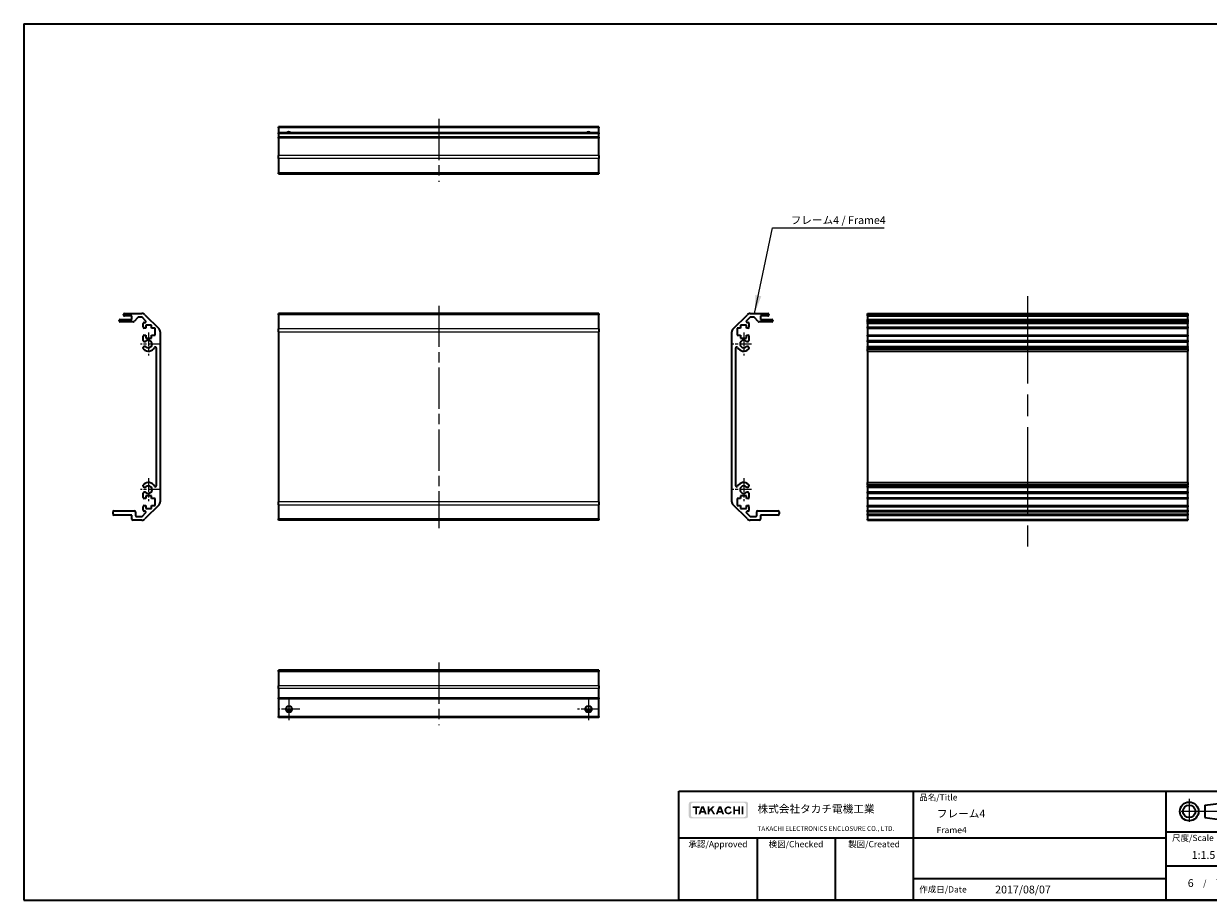
# Model space of a CAD drawing. Units: millimetres. Extents: x 51 to 6174, y 7 to 1012.
# Drawn here: x 4597 to 5167, y 28 to 450 of the extents above; entities that cross this region are included whole.
import ezdxf
from ezdxf.enums import TextEntityAlignment as Align

# ---------------------------------------------------------------- set-up
doc = ezdxf.new("R2010")
doc.units = ezdxf.units.MM
doc.header["$LTSCALE"] = 3.5
doc.linetypes.add('AM_ISO08W050', pattern=[18, 12, -1.5, 3, -1.5])
doc.linetypes.add('CHAIN', pattern=[0.35429999999999995, 0.2362, -0.0295, 0.0591, -0.0295])
for name, color, linetype, lineweight in [('AM_7', 4, 'AM_ISO08W050', 25), ('Border (ISO)', 7, 'Continuous', 35), ('Center Mark (ISO)', 131, 'Continuous', 18), ('Centerline (ISO)', 131, 'Continuous', 18), ('Hatch (ISO)', 1, 'Continuous', 18), ('Symbol (ISO)', 7, 'Continuous', 18), ('Symbol (ISO) @ 1', 7, 'Continuous', 18), ('Title (ISO)', 7, 'Continuous', 35), ('Visible (ISO)', 7, 'Continuous', 35), ('Visible Narrow (ISO)', 7, 'Continuous', 25)]:
    doc.layers.add(name, color=color, linetype=linetype, lineweight=lineweight)
doc.styles.add('Note Text (TK)', font='txt')
doc.styles.add('文字スタイル67', font='arial.ttf')
doc.dimstyles.new('Default - Method 1b (TK)$7', dxfattribs={"dimscale": 3.5, "dimtxt": 2.5, "dimasz": 2.5, "dimexe": 1, "dimexo": 1.499999999999999, "dimgap": 1, "dimtad": 1, "dimtoh": 1, "dimrnd": 1e-08, "dimdsep": 46, "dimtxsty": 'Note Text (TK)', "dimcen": 0.09, "dimdle": 5, "dimclrd": 100, "dimclre": 100, "dimclrt": 7, "dimadec": 1, "dimazin": 1, "dimtfac": 1, "dimtmove": 0, "dimatfit": 3, "dimfxl": 1, "dimtolj": 1, "dimlwd": -1, "dimlwe": -1, "dimarcsym": 0})

# ---------------------------------------------------------------- blocks, each defined once
blk = doc.blocks.new('図面枠 tk図枠')
at = {"layer": 'Border (ISO)'}
for p, q in [((14.49999999999999, 289), (405.4999999999999, 289)), ((14.49999999999999, 289), (14.50000000000001, 8.000000000000007)), ((405.4999999999999, 289), (405.4999999999999, 8.000000000000007)), ((14.50000000000001, 8.000000000000007), (405.4999999999999, 8.000000000000007))]:
    blk.add_line(p, q, dxfattribs=at)
blk = doc.blocks.new('表題欄 tk表題欄')
at = {"layer": 'Hatch (ISO)'}
h = blk.add_hatch(color=256, dxfattribs=at)
edge = h.paths.add_edge_path(flags=0)
edge.add_arc((95.57537688673352, 236.2990653650367), 0.5958259999999996, 269.9999999999897, 360)
edge.add_line((96.17120288673351, 236.2990653650368), (96.17120288673348, 239.7107813650365))
edge.add_arc((95.5753768867335, 239.7107813650366), 0.5958259999999996, 0, 90.0000000000068)
edge.add_line((95.57537688673342, 240.3066073650366), (79.13710888673356, 240.3066073650366))
edge.add_arc((79.13710888673353, 239.7107813650366), 0.5958259999999996, 89.99999999999744, 180)
edge.add_line((78.54128288673353, 239.7107813650365), (78.54128288673331, 236.2990653650368))
edge.add_arc((79.13710888673332, 236.2990653650365), 0.5958259999999996, 180, 270.0000000000231)
edge.add_line((79.13710888673356, 235.7032393650365), (95.57537688673342, 235.7032393650367))
edge = h.paths.add_edge_path()
edge.add_line((77.83935088673357, 239.9556413650366), (77.83935088673357, 236.0542053650368))
edge.add_arc((78.54128288673346, 236.0542053650367), 0.7019319999998935, 180, 270.0000000000087)
edge.add_line((78.54128288673357, 235.3522733650368), (96.17120288673352, 235.3522733650368))
edge.add_arc((96.17120288673351, 236.0542053650367), 0.7019319999998921, 270, 360)
edge.add_line((96.8731348867334, 236.0542053650368), (96.87313488673352, 239.9556413650366))
edge.add_arc((96.1712028867336, 239.9556413650367), 0.7019319999998921, 0, 90.00000000000873)
edge.add_line((96.17120288673348, 240.6575733650367), (78.54128288673357, 240.6575733650366))
edge.add_arc((78.54128288673357, 239.9556413650366), 0.7019319999999984, 90, 180)
h = blk.add_hatch(color=256, dxfattribs=at)
edge = h.paths.add_edge_path()
edge.add_arc((90.52309888673334, 237.9028983650369), 1.273272000000011, 38.55054079078439, 336.5820184016556)
edge.add_line((91.69149139614446, 237.3968543650369), (91.17255542714857, 237.6216113977801))
edge.add_ellipse((90.52309888673352, 237.9028983650369), major_axis=(0, -0.7998759999999119), ratio=0.8673469387756529, start_angle=128.5505407907963, end_angle=426.582018401653, ccw=False)
edge.add_line((91.09381514418376, 238.3576891122095), (91.51887237036831, 238.6964075050431))
for points in [[(79.07181288673355, 239.1476033650369), (79.07181288673355, 238.6578833650367), (79.92066088673353, 238.6578833650367), (79.92066088673353, 236.6581933650368), (80.50832488673353, 236.6581933650368), (80.50832488673353, 238.6578833650367), (81.35717288673355, 238.6578833650367), (81.35717288673355, 239.1476033650369)], [(85.68407849525303, 236.6581933650368), (84.9434673993943, 237.8918698287545), (84.41792288673358, 237.3246628822781), (84.41792288673358, 236.6581933650368), (83.89555488673355, 236.6581933650368), (83.89555488673355, 239.1476033650369), (84.41792288673358, 239.1476033650369), (84.41792288673358, 238.0993979968839), (85.38913556809511, 239.1476033650369), (86.10696490847272, 239.1476033650369), (85.31925422435492, 238.2974470774499), (86.30334488673353, 236.6581933650368)], [(92.09142939614459, 239.1476033650369), (92.09142939614459, 236.6581933650368), (92.60971639614465, 236.6581933650368), (92.60971639614465, 237.6580383650368), (93.76872039614462, 237.6580383650368), (93.76872039614462, 236.6581933650368), (94.28700739614459, 236.6581933650368), (94.28700739614459, 239.1476033650369), (93.76872039614462, 239.1476033650369), (93.76872039614462, 238.1477583650367), (92.60971639614465, 238.1477583650367), (92.60971639614465, 239.1476033650369)], [(94.84202339614467, 239.1476033650369), (94.84202339614467, 236.6581933650368), (95.36439139614473, 236.6581933650368), (95.36439139614473, 239.1476033650369)]]:
    blk.add_hatch(color=256, dxfattribs=at).paths.add_polyline_path(points)
h = blk.add_hatch(color=256, dxfattribs=at)
h.paths.add_polyline_path([(82.59020695886475, 237.7110913650368), (81.95242681460243, 237.7110913650368), (82.27131688673356, 238.5794973650367)], flags=0)
h.paths.add_polyline_path([(82.77903014574996, 237.1968853650368), (81.76360362771717, 237.1968853650368), (81.56578886050404, 236.6581933650368), (80.94907288673355, 236.6581933650368), (81.86321688673357, 239.1476033650369), (82.67941688673353, 239.1476033650369), (83.59356088673351, 236.6581933650368), (82.97684491296302, 236.6581933650368)])
h = blk.add_hatch(color=256, dxfattribs=at)
h.paths.add_polyline_path([(87.52707281460246, 237.7110913650368), (88.16485295886469, 237.7110913650368), (87.84596288673359, 238.5794973650367)], flags=0)
h.paths.add_polyline_path([(87.14043486050403, 236.6581933650368), (87.3382496277172, 237.1968853650368), (88.35367614574989, 237.1968853650368), (88.551490912963, 236.6581933650368), (89.16820688673343, 236.6581933650368), (88.25406288673352, 239.1476033650369), (87.43786288673356, 239.1476033650369), (86.52371888673358, 236.6581933650368)])
at = {"layer": 'Title (ISO)'}
for p, q in [((74.70882392282105, 244.052739026017), (255.7088239228211, 244.052739026017)), ((74.70882392282105, 209.052739026017), (74.70882392282105, 244.052739026017)), ((149.7088239228211, 244.052739026017), (149.7088239228211, 209.052739026017)), ((230.7088239228211, 244.052739026017), (230.7088239228211, 209.052739026017)), ((255.7088239228211, 244.052739026017), (255.7088239228211, 209.052739026017)), ((243.2088239228211, 239.552739026017), (251.2088239228211, 240.5527390260171)), ((243.2088239228211, 239.552739026017), (243.2088239228211, 235.552739026017)), ((251.2088239228211, 234.552739026017), (251.2088239228211, 240.5527390260171)), ((243.2088239228211, 235.552739026017), (251.2088239228211, 234.552739026017)), ((74.70882392282105, 229.052739026017), (230.7088239228211, 229.052739026017)), ((99.70882392282108, 229.052739026017), (99.70882392282108, 209.052739026017)), ((124.708823922821, 229.052739026017), (124.708823922821, 209.052739026017)), ((230.7088239228211, 231.052739026017), (255.7088239228211, 231.052739026017)), ((230.7088239228211, 220.052739026017), (255.7088239228211, 220.052739026017)), ((149.7088239228211, 216.052739026017), (230.7088239228211, 216.052739026017)), ((255.7088239228211, 209.052739026017), (74.70882392282105, 209.052739026017))]:
    blk.add_line(p, q, dxfattribs=at)
at = {"layer": 'Title (ISO)', "color": 4, "linetype": 'CHAIN', "lineweight": 18, "ltscale": 8.889559745788574}
blk.add_line((238.2088239228211, 241.552739026017), (238.2088239228211, 233.552739026017), dxfattribs=at)
at = {"layer": 'Title (ISO)', "color": 4, "linetype": 'CHAIN', "lineweight": 18, "ltscale": 20.00163269042969}
blk.add_line((252.2088239228211, 237.552739026017), (234.2088239228211, 237.552739026017), dxfattribs=at)
at = {"layer": 'Title (ISO)'}
for radius in [3, 2]:
    blk.add_circle((238.2088239228211, 237.552739026017), radius, dxfattribs=at)
at = {"layer": 'Title (ISO)', "color": 1, "char_height": 2.000000029802322, "line_spacing_factor": 1.5, "style": 'Note Text (TK)'}
for s, insert, attachment_point in [('\\fＭＳ Ｐゴシック|b0|i0;\\H2.0000;品名/Title', (151.708823922821, 242.052739026017), 4), ('\\fＭＳ Ｐゴシック|b0|i0;\\H2.0000;承認/Approved', (87.20882392282108, 227.052739026017), 5), ('\\fＭＳ Ｐゴシック|b0|i0;\\H2.0000;検図/Checked', (112.208823922821, 227.052739026017), 5), ('\\fＭＳ Ｐゴシック|b0|i0;\\H2.0000;製図/Created', (137.2088239228211, 227.052739026017), 5), ('\\fＭＳ Ｐゴシック|b0|i0;\\H2.0000;尺度/Scale', (232.7088239228211, 229.052739026017), 4), ('\\fＭＳ Ｐゴシック|b0|i0;\\H2.0000;作成日/Date', (151.708823922821, 212.552739026017), 4)]:
    blk.add_mtext(s, dxfattribs=dict(at, insert=insert, attachment_point=attachment_point))
at = {"layer": 'Title (ISO)', "color": 7, "line_spacing_factor": 1.5, "style": 'Note Text (TK)'}
for s, insert, char_height, attachment_point in [('株式会社タカチ電機工業', (99.87313488673345, 238.052739026017), 2.5, 4), ('\\fArial|b0|i0;\\H1.4986;TAKACHI ELECTRONICS ENCLOSURE CO., LTD.', (99.87313488673342, 232.052739026017), 1.49859994649887, 4), ('\\fＭＳ Ｐゴシック|b0|i0;\\H2.0000;/', (243.2088239228211, 214.552739026017), 2.000000029802322, 5)]:
    blk.add_mtext(s, dxfattribs=dict(at, insert=insert, char_height=char_height, attachment_point=attachment_point))
at = {"layer": 'Title (ISO)', "color": 7}
for tag, p, height, style in [('<品名>_001', (157.2826875528348, 235.5328526211061), 2.5, 'Note Text (TK)'), ('<Title>_001', (157.7088239228211, 230.5513747487906), 2.000000029802322, '文字スタイル67'), ('<尺度>_001', (239.5440510892929, 222.302739026017), 2.5, 'Note Text (TK)'), ('作成日_001', (175.6605281979804, 211.2601253517655), 2.5, 'Note Text (TK)'), ('<ページ_No.>_001', (238.0980284456275, 213.302739026017), 2.5, 'Note Text (TK)'), ('<総ページ数>_001', (246.7855284409709, 213.302739026017), 2.5, 'Note Text (TK)')]:
    blk.add_attdef(tag, p, '', height=height, dxfattribs=dict(at, style=style))
at = {"layer": 'Title (ISO)', "color": 7, "style": 'Note Text (TK)'}
blk.add_attdef('<承認>', text='', height=2.5, dxfattribs=at).set_placement((87.20882392282108, 217.052739026017), align=Align.MIDDLE_CENTER)

msp = doc.modelspace()

# ---------------------------------------------------------------- linework, layer by layer
at = {"layer": 'AM_7'}
msp.add_line((5079.83817619262, 318.5147472420176), (5079.83817619262, 198.1529650295397), dxfattribs=at)
at = {"layer": 'Center Mark (ISO)', "linetype": 'CHAIN', "ltscale": 8.222834587097166}
for p, q in [((4657.188398447913, 301.0116822988875), (4657.188398447913, 289.9116822988874)), ((4943.390892056987, 301.0116822988875), (4943.390892056987, 289.9116822988874)), ((4657.188398447913, 231.0116822988874), (4657.188398447913, 219.9116822988874)), ((4943.390892056987, 231.0116822988874), (4943.390892056987, 219.9116822988874))]:
    msp.add_line(p, q, dxfattribs=at)
at = {"layer": 'Center Mark (ISO)', "linetype": 'CHAIN', "ltscale": 6.889386177062988}
for p, q in [((4662.738398447912, 295.4616822988874), (4653.438398447913, 295.4616822988874)), ((4947.140892056986, 295.4616822988874), (4937.840892056986, 295.4616822988874)), ((4662.738398447912, 225.4616822988874), (4653.438398447913, 225.4616822988874)), ((4947.140892056986, 225.4616822988874), (4937.840892056986, 225.4616822988874))]:
    msp.add_line(p, q, dxfattribs=at)
at = {"layer": 'Center Mark (ISO)', "linetype": 'CHAIN', "ltscale": 7.778351783752441}
for p, q in [((4730.013416630463, 119.895723821787), (4719.513416630463, 119.895723821787)), ((4724.763416630463, 125.145723821787), (4724.763416630463, 114.645723821787)), ((4874.013416630464, 119.895723821787), (4863.513416630463, 119.895723821787)), ((4868.763416630463, 125.145723821787), (4868.763416630463, 114.645723821787))]:
    msp.add_line(p, q, dxfattribs=at)
at = {"layer": 'Centerline (ISO)', "linetype": 'CHAIN', "ltscale": 23.99096870422363}
for p, q in [((4796.763416630541, 403.721348534355), (4796.763416630541, 373.5213485343808)), ((4796.763416630502, 313.9116822988875), (4796.763416630502, 207.0116822988874)), ((4796.763416630463, 142.3457238217888), (4796.763416630463, 112.1457238217871))]:
    msp.add_line(p, q, dxfattribs=at)
at = {"layer": 'Visible (ISO)'}
for p, q in [((4719.763416630541, 399.4713485343552), (4719.763416630541, 399.971348534355)), ((4873.763416630541, 399.9713485343551), (4719.763416630541, 399.9713485343551)), ((4719.763416630541, 399.4713485343552), (4719.763416630541, 396.9713485343552)), ((4873.763416630541, 399.971348534355), (4873.763416630541, 399.4713485343552)), ((4873.763416630541, 396.9713485343552), (4873.763416630541, 399.4713485343552)), ((4719.763416630541, 396.4713485343826), (4719.763416630541, 396.9713485343824)), ((4873.763416630541, 396.9713485343824), (4719.763416630541, 396.9713485343824)), ((4719.763416630541, 396.4713485343826), (4719.763416630541, 394.9713485343826)), ((4719.763416630541, 394.4713485343834), (4719.763416630541, 394.9713485343832)), ((4873.763416630541, 394.9713485343833), (4719.763416630541, 394.9713485343833)), ((4719.763416630541, 394.4713485343834), (4719.763416630541, 386.0997756591296)), ((4873.763416630541, 396.9713485343824), (4873.763416630541, 396.4713485343826)), ((4873.763416630541, 394.9713485343826), (4873.763416630541, 396.4713485343826)), ((4873.763416630541, 394.9713485343832), (4873.763416630541, 394.4713485343834)), ((4873.763416630541, 386.0997756591296), (4873.763416630541, 394.4713485343834)), ((4719.763416630541, 384.6855620967563), (4719.763416630541, 386.0997756591296)), ((4719.763416630541, 384.6855620967563), (4719.763416630541, 377.8571349720081)), ((4873.763416630541, 386.0997756591296), (4873.763416630541, 384.6855620967563)), ((4873.763416630541, 377.8571349720081), (4873.763416630541, 384.6855620967563)), ((4719.763416630541, 377.2713485343808), (4719.763416630541, 377.8571349720081)), ((4719.763416630541, 377.2713485343808), (4873.763416630541, 377.2713485343808)), ((4873.763416630541, 377.8571349720081), (4873.763416630541, 377.2713485343808)), ((4645.188398447912, 309.4616822988874), (4645.188398447912, 309.6616822988874)), ((4645.688398447912, 310.1616822988874), (4654.059971323166, 310.1616822988874)), ((4649.188398447913, 308.9616822988875), (4645.688398447912, 308.9616822988875)), ((4649.188398447913, 307.3116822988874), (4649.188398447913, 308.9616822988875)), ((4652.039226820726, 308.1938642183023), (4650.337570075099, 306.2795003794724)), ((4653.935707254454, 308.3616822988874), (4652.412931480067, 308.3616822988874)), ((4655.839260645048, 306.6652356894807), (4654.289260645048, 308.2152356894807)), ((4655.474184885539, 309.5758958612605), (4662.302612010285, 302.7474687365144)), ((4719.763416630503, 309.5758958612605), (4719.763416630503, 310.1616822988875)), ((4873.763416630503, 310.1616822988874), (4719.763416630503, 310.1616822988874)), ((4719.763416630503, 309.5758958612605), (4719.763416630503, 302.7474687365144)), ((4873.763416630503, 310.1616822988875), (4873.763416630503, 309.5758958612605)), ((4873.763416630503, 302.7474687365144), (4873.763416630503, 309.5758958612605)), ((4938.276678494613, 302.7474687365144), (4945.105105619359, 309.5758958612605)), ((4946.290029859852, 308.2152356894807), (4944.740029859851, 306.6652356894807)), ((4946.519319181732, 310.1616822988874), (4954.890892056987, 310.1616822988874)), ((4948.166359024831, 308.3616822988874), (4946.643583250445, 308.3616822988874)), ((4950.2417204298, 306.2795003794724), (4948.540063684173, 308.1938642183023)), ((4951.390892056987, 308.9616822988875), (4951.390892056987, 307.3116822988874)), ((4954.890892056987, 308.9616822988875), (4951.390892056987, 308.9616822988875)), ((4955.390892056986, 309.6616822988874), (4955.390892056986, 309.4616822988874)), ((5002.83817619262, 310.1616822988873), (5156.83817619262, 310.1616822988873)), ((5002.83817619262, 309.6616822988874), (5002.83817619262, 310.1616822988873)), ((5002.83817619262, 309.6616822988874), (5002.83817619262, 309.4616822988874)), ((5002.83817619262, 308.9616822988874), (5002.83817619262, 309.4616822988874)), ((5002.83817619262, 308.9616822988874), (5002.83817619262, 307.3116822988873)), ((5002.83817619262, 308.9616822988874), (5156.83817619262, 308.9616822988874)), ((5156.83817619262, 310.1616822988873), (5156.83817619262, 309.6616822988874)), ((5156.83817619262, 309.4616822988874), (5156.83817619262, 309.6616822988874)), ((5156.83817619262, 309.4616822988874), (5156.83817619262, 308.9616822988874)), ((5156.83817619262, 307.3116822988873), (5156.83817619262, 308.9616822988874)), ((4643.188398447913, 306.6116822988874), (4643.188398447913, 306.8116822988874)), ((4643.688398447912, 307.3116822988874), (4649.188398447913, 307.3116822988874)), ((4649.963865415758, 306.1116822988874), (4643.688398447912, 306.1116822988874)), ((4654.688398447913, 303.6616822988874), (4654.688398447913, 305.3116822988874)), ((4655.188398447912, 305.8116822988874), (4655.485707254455, 305.8116822988874)), ((4655.938398447912, 303.1616822988874), (4655.188398447912, 303.1616822988874)), ((4655.938398447912, 304.5616822988874), (4655.938398447912, 303.1616822988874)), ((4658.738398447913, 304.5616822988874), (4655.938398447912, 304.5616822988874)), ((4658.738398447913, 303.1616822988874), (4658.738398447913, 304.5616822988874)), ((4660.438398447912, 303.1616822988874), (4658.738398447913, 303.1616822988874)), ((4660.438398447912, 299.7616822988874), (4660.438398447912, 303.1616822988874)), ((4719.763416630503, 301.3332551741413), (4719.763416630503, 302.7474687365144)), ((4873.763416630503, 302.7474687365144), (4873.763416630503, 301.3332551741413)), ((4940.140892056986, 303.1616822988874), (4940.140892056986, 299.7616822988874)), ((4941.840892056987, 303.1616822988874), (4940.140892056986, 303.1616822988874)), ((4941.840892056987, 304.5616822988874), (4941.840892056987, 303.1616822988874)), ((4944.640892056987, 304.5616822988874), (4941.840892056987, 304.5616822988874)), ((4944.640892056987, 303.1616822988874), (4944.640892056987, 304.5616822988874)), ((4945.390892056987, 303.1616822988874), (4944.640892056987, 303.1616822988874)), ((4945.093583250445, 305.8116822988874), (4945.390892056987, 305.8116822988874)), ((4945.890892056986, 305.3116822988874), (4945.890892056986, 303.6616822988874)), ((4956.890892056986, 306.1116822988874), (4950.615425089141, 306.1116822988874)), ((4951.390892056987, 307.3116822988874), (4956.890892056986, 307.3116822988874)), ((4957.390892056986, 306.8116822988874), (4957.390892056986, 306.6116822988874)), ((5002.83817619262, 307.3116822988874), (5156.83817619262, 307.3116822988874)), ((5002.83817619262, 306.8116822988874), (5002.83817619262, 307.3116822988874)), ((5002.83817619262, 306.8116822988874), (5002.83817619262, 306.6116822988874)), ((5002.83817619262, 306.1116822988874), (5002.83817619262, 306.6116822988874)), ((5002.83817619262, 306.1116822988874), (5002.83817619262, 305.8116822988874)), ((5002.83817619262, 306.1116822988874), (5156.83817619262, 306.1116822988874)), ((5002.83817619262, 305.8116822988874), (5156.83817619262, 305.8116822988874)), ((5002.83817619262, 305.3116822988874), (5002.83817619262, 305.8116822988874)), ((5002.83817619262, 305.3116822988874), (5002.83817619262, 303.6616822988873)), ((5002.83817619262, 303.1616822988874), (5002.83817619262, 303.6616822988873)), ((5002.83817619262, 303.1616822988874), (5002.83817619262, 299.7616822988873)), ((5002.83817619262, 303.1616822988874), (5156.83817619262, 303.1616822988874)), ((5156.83817619262, 307.3116822988874), (5156.83817619262, 306.8116822988874)), ((5156.83817619262, 306.6116822988874), (5156.83817619262, 306.8116822988874)), ((5156.83817619262, 306.6116822988874), (5156.83817619262, 306.1116822988874)), ((5156.83817619262, 305.8116822988874), (5156.83817619262, 306.1116822988874)), ((5156.83817619262, 305.8116822988873), (5156.83817619262, 305.3116822988874)), ((5156.83817619262, 303.6616822988873), (5156.83817619262, 305.3116822988874)), ((5156.83817619262, 303.6616822988873), (5156.83817619262, 303.1616822988874)), ((5156.83817619262, 299.7616822988873), (5156.83817619262, 303.1616822988874)), ((4654.688398447913, 297.134363374517), (4654.688398447913, 299.2616822988874)), ((4655.188398447912, 299.7616822988874), (4655.938398447912, 299.7616822988874)), ((4655.938398447912, 299.7616822988874), (4655.938398447912, 298.3616822988874)), ((4655.938398447912, 298.3616822988874), (4658.738398447913, 298.3616822988874)), ((4658.738398447913, 299.7616822988874), (4660.438398447912, 299.7616822988874)), ((4658.738398447913, 298.3616822988874), (4658.738398447913, 299.7616822988874)), ((4662.888398447912, 301.3332551741413), (4662.888398447912, 219.5901094236336)), ((4719.763416630503, 301.3332551741413), (4719.763416630503, 219.5901094236336)), ((4873.763416630503, 219.5901094236336), (4873.763416630503, 301.3332551741413)), ((4937.690892056987, 219.5901094236336), (4937.690892056987, 301.3332551741413)), ((4940.140892056986, 299.7616822988874), (4941.840892056987, 299.7616822988874)), ((4941.840892056987, 299.7616822988874), (4941.840892056987, 298.3616822988874)), ((4941.840892056987, 298.3616822988874), (4944.640892056987, 298.3616822988874)), ((4944.640892056987, 299.7616822988874), (4945.390892056987, 299.7616822988874)), ((4944.640892056987, 298.3616822988874), (4944.640892056987, 299.7616822988874)), ((4945.890892056986, 299.2616822988874), (4945.890892056986, 297.134363374517)), ((5002.83817619262, 299.7616822988873), (5156.83817619262, 299.7616822988873)), ((5002.83817619262, 299.2616822988874), (5002.83817619262, 299.7616822988874)), ((5002.83817619262, 299.2616822988874), (5002.83817619262, 297.134363374517)), ((5002.83817619262, 297.134363374517), (5156.83817619262, 297.134363374517)), ((5002.83817619262, 296.5914343096002), (5002.83817619262, 297.134363374517)), ((5002.83817619262, 296.5914343096002), (5002.83817619262, 294.3319302881745)), ((5002.83817619262, 296.5914343096002), (5156.83817619262, 296.5914343096002)), ((5156.83817619262, 299.7616822988874), (5156.83817619262, 299.2616822988874)), ((5156.83817619262, 297.134363374517), (5156.83817619262, 299.2616822988874)), ((5156.83817619262, 297.134363374517), (5156.83817619262, 296.5914343096002)), ((5156.83817619262, 294.3319302881745), (5156.83817619262, 296.5914343096002)), ((4654.688288195194, 293.2748219404239), (4654.688398447913, 293.7890012232578)), ((4661.088398447912, 227.3714218146777), (4661.088398447912, 293.5519427830972)), ((4939.490892056987, 293.5519427830972), (4939.490892056986, 227.3714218146777)), ((4945.890892056986, 293.7890012232578), (4945.891002309705, 293.2748219404239)), ((5002.83817619262, 293.7890012232577), (5002.83817619262, 294.3319302881745)), ((5002.83817619262, 294.3319302881745), (5156.83817619262, 294.3319302881745)), ((5002.83817619262, 293.7890012232577), (5156.83817619262, 293.7890012232577)), ((5002.83817619262, 293.7890012232577), (5002.83817619262, 293.2748219404238)), ((5002.83817619262, 293.2748219404238), (5156.83817619262, 293.2748219404238)), ((5002.83817619262, 292.9380740247784), (5002.83817619262, 293.2748219404238)), ((5002.83817619262, 292.0615658713576), (5002.83817619262, 292.9380740247784)), ((5002.83817619262, 292.0615658713576), (5002.83817619262, 228.8617987264171)), ((5002.83817619262, 292.0615658713576), (5156.83817619262, 292.0615658713576)), ((5156.83817619262, 294.3319302881745), (5156.83817619262, 293.7890012232577)), ((5156.83817619262, 293.2748219404238), (5156.83817619262, 293.7890012232577)), ((5156.83817619262, 293.2748219404238), (5156.83817619262, 292.9380740247784)), ((5156.83817619262, 292.9380740247784), (5156.83817619262, 292.0615658713576)), ((5156.83817619262, 228.8617987264171), (5156.83817619262, 292.0615658713576)), ((5002.83817619262, 227.9852905729963), (5002.83817619262, 228.8617987264171)), ((5002.83817619262, 228.8617987264171), (5156.83817619262, 228.8617987264171)), ((5002.83817619262, 227.6485426573509), (5002.83817619262, 227.9852905729964)), ((5156.83817619262, 228.8617987264171), (5156.83817619262, 227.9852905729963)), ((5156.83817619262, 227.9852905729964), (5156.83817619262, 227.6485426573509)), ((4654.688398447913, 227.134363374517), (4654.688288195194, 227.6485426573509)), ((4654.688398447913, 221.6616822988874), (4654.688398447913, 223.7890012232576)), ((4655.938398447912, 222.5616822988874), (4655.938398447912, 221.1616822988874)), ((4658.738398447913, 222.5616822988874), (4655.938398447912, 222.5616822988874)), ((4658.738398447913, 221.1616822988874), (4658.738398447913, 222.5616822988874)), ((4941.840892056987, 222.5616822988874), (4941.840892056987, 221.1616822988874)), ((4944.640892056987, 222.5616822988874), (4941.840892056987, 222.5616822988874)), ((4944.640892056987, 221.1616822988874), (4944.640892056987, 222.5616822988874)), ((4945.891002309705, 227.6485426573509), (4945.890892056986, 227.134363374517)), ((4945.890892056986, 223.7890012232576), (4945.890892056986, 221.6616822988874)), ((5002.83817619262, 227.6485426573509), (5156.83817619262, 227.6485426573509)), ((5002.83817619262, 227.6485426573509), (5002.83817619262, 227.134363374517)), ((5002.83817619262, 227.134363374517), (5156.83817619262, 227.134363374517)), ((5002.83817619262, 226.5914343096002), (5002.83817619262, 227.134363374517)), ((5002.83817619262, 226.5914343096002), (5002.83817619262, 224.3319302881745)), ((5002.83817619262, 226.5914343096002), (5156.83817619262, 226.5914343096002)), ((5002.83817619262, 223.7890012232576), (5002.83817619262, 224.3319302881745)), ((5002.83817619262, 224.3319302881745), (5156.83817619262, 224.3319302881745)), ((5002.83817619262, 223.7890012232576), (5156.83817619262, 223.7890012232576)), ((5002.83817619262, 223.7890012232576), (5002.83817619262, 221.6616822988874)), ((5156.83817619262, 227.134363374517), (5156.83817619262, 227.6485426573509)), ((5156.83817619262, 227.134363374517), (5156.83817619262, 226.5914343096002)), ((5156.83817619262, 224.3319302881745), (5156.83817619262, 226.5914343096002)), ((5156.83817619262, 224.3319302881745), (5156.83817619262, 223.7890012232576)), ((5156.83817619262, 221.6616822988874), (5156.83817619262, 223.7890012232576)), ((4654.688398447913, 215.6116822988874), (4654.688398447913, 217.2616822988874)), ((4655.938398447912, 221.1616822988874), (4655.188398447912, 221.1616822988874)), ((4655.188398447912, 217.7616822988874), (4655.938398447912, 217.7616822988874)), ((4662.302612010285, 218.1758958612605), (4655.474184885539, 211.3474687365143)), ((4655.938398447912, 217.7616822988874), (4655.938398447912, 216.3616822988874)), ((4660.438398447912, 221.1616822988874), (4658.738398447913, 221.1616822988874)), ((4658.738398447913, 217.7616822988874), (4660.438398447912, 217.7616822988874)), ((4658.738398447913, 216.3616822988874), (4658.738398447913, 217.7616822988874)), ((4660.438398447912, 217.7616822988874), (4660.438398447912, 221.1616822988874)), ((4719.763416630503, 218.1758958612605), (4719.763416630503, 219.5901094236336)), ((4719.763416630503, 218.1758958612605), (4719.763416630503, 211.3474687365143)), ((4873.763416630503, 219.5901094236336), (4873.763416630503, 218.1758958612605)), ((4873.763416630503, 211.3474687365143), (4873.763416630503, 218.1758958612605)), ((4945.105105619359, 211.3474687365143), (4938.276678494613, 218.1758958612605)), ((4940.140892056986, 221.1616822988874), (4940.140892056986, 217.7616822988874)), ((4941.840892056987, 221.1616822988874), (4940.140892056986, 221.1616822988874)), ((4940.140892056986, 217.7616822988874), (4941.840892056987, 217.7616822988874)), ((4941.840892056987, 217.7616822988874), (4941.840892056987, 216.3616822988874)), ((4945.390892056987, 221.1616822988874), (4944.640892056987, 221.1616822988874)), ((4944.640892056987, 217.7616822988874), (4945.390892056987, 217.7616822988874)), ((4944.640892056987, 216.3616822988874), (4944.640892056987, 217.7616822988874)), ((4945.890892056986, 217.2616822988874), (4945.890892056986, 215.6116822988874)), ((5002.83817619262, 221.1616822988873), (5002.83817619262, 221.6616822988874)), ((5002.83817619262, 221.1616822988874), (5002.83817619262, 217.7616822988873)), ((5002.83817619262, 221.1616822988873), (5156.83817619262, 221.1616822988873)), ((5002.83817619262, 217.7616822988873), (5156.83817619262, 217.7616822988873)), ((5002.83817619262, 217.2616822988874), (5002.83817619262, 217.7616822988873)), ((5002.83817619262, 217.2616822988874), (5002.83817619262, 215.6116822988873)), ((5156.83817619262, 221.6616822988874), (5156.83817619262, 221.1616822988873)), ((5156.83817619262, 217.7616822988873), (5156.83817619262, 221.1616822988874)), ((5156.83817619262, 217.7616822988873), (5156.83817619262, 217.2616822988874)), ((5156.83817619262, 215.6116822988873), (5156.83817619262, 217.2616822988874)), ((4640.188398447913, 213.7616822988874), (4640.188398447913, 214.7616822988874)), ((4640.688398447912, 215.2616822988874), (4650.488398447913, 215.2616822988874)), ((4649.188398447913, 213.2616822988874), (4640.688398447912, 213.2616822988874)), ((4649.188398447913, 211.2616822988874), (4649.188398447913, 213.2616822988874)), ((4654.059971323166, 210.7616822988874), (4649.688398447913, 210.7616822988874)), ((4650.988398447913, 214.7616822988874), (4650.988398447913, 213.0616822988874)), ((4651.488398447912, 212.5616822988874), (4653.935707254454, 212.5616822988874)), ((4654.289260645048, 212.7081289082941), (4655.839260645048, 214.2581289082941)), ((4655.485707254455, 215.1116822988874), (4655.188398447912, 215.1116822988874)), ((4655.938398447912, 216.3616822988874), (4658.738398447913, 216.3616822988874)), ((4719.763416630503, 210.7616822988874), (4719.763416630503, 211.3474687365143)), ((4873.763416630503, 210.7616822988874), (4719.763416630503, 210.7616822988874)), ((4873.763416630503, 211.3474687365143), (4873.763416630503, 210.7616822988874)), ((4941.840892056987, 216.3616822988874), (4944.640892056987, 216.3616822988874)), ((4944.740029859851, 214.2581289082941), (4946.290029859852, 212.7081289082941)), ((4945.390892056987, 215.1116822988874), (4945.093583250445, 215.1116822988874)), ((4950.890892056986, 210.7616822988874), (4946.519319181732, 210.7616822988874)), ((4946.643583250445, 212.5616822988874), (4949.090892056986, 212.5616822988874)), ((4949.590892056987, 213.0616822988874), (4949.590892056987, 214.7616822988874)), ((4950.090892056986, 215.2616822988874), (4959.890892056987, 215.2616822988874)), ((4951.390892056987, 213.2616822988874), (4951.390892056987, 211.2616822988874)), ((4959.890892056987, 213.2616822988874), (4951.390892056987, 213.2616822988874)), ((4960.390892056986, 214.7616822988874), (4960.390892056986, 213.7616822988874)), ((5002.83817619262, 215.2616822988874), (5002.83817619262, 215.6116822988873)), ((5002.83817619262, 215.2616822988874), (5156.83817619262, 215.2616822988874)), ((5002.83817619262, 214.7616822988874), (5002.83817619262, 215.2616822988874)), ((5002.83817619262, 214.7616822988874), (5002.83817619262, 213.7616822988873)), ((5002.83817619262, 213.2616822988874), (5002.83817619262, 213.7616822988873)), ((5002.83817619262, 213.2616822988874), (5002.83817619262, 211.2616822988873)), ((5002.83817619262, 213.2616822988874), (5156.83817619262, 213.2616822988874)), ((5002.83817619262, 210.7616822988874), (5002.83817619262, 211.2616822988873)), ((5002.83817619262, 210.7616822988873), (5156.83817619262, 210.7616822988873)), ((5156.83817619262, 215.6116822988873), (5156.83817619262, 215.2616822988874)), ((5156.83817619262, 215.2616822988874), (5156.83817619262, 214.7616822988874)), ((5156.83817619262, 213.7616822988873), (5156.83817619262, 214.7616822988874)), ((5156.83817619262, 213.7616822988873), (5156.83817619262, 213.2616822988874)), ((5156.83817619262, 211.2616822988873), (5156.83817619262, 213.2616822988874)), ((5156.83817619262, 211.2616822988873), (5156.83817619262, 210.7616822988874)), ((4719.763416630462, 138.0099373841615), (4719.763416630462, 138.5957238217889)), ((4873.763416630463, 138.5957238217889), (4719.763416630462, 138.5957238217889)), ((4719.763416630462, 138.0099373841615), (4719.763416630462, 131.1815102594133)), ((4873.763416630463, 138.5957238217889), (4873.763416630463, 138.0099373841615)), ((4873.763416630463, 131.1815102594133), (4873.763416630463, 138.0099373841615)), ((4719.763416630462, 129.7672966970401), (4719.763416630462, 131.1815102594133)), ((4873.763416630463, 131.1815102594133), (4873.763416630463, 129.7672966970401)), ((4719.763416630462, 129.7672966970401), (4719.763416630462, 125.3957238217862)), ((4719.763416630462, 124.8957238217864), (4719.763416630462, 125.3957238217862)), ((4873.763416630463, 125.3957238217862), (4873.763416630463, 129.7672966970401)), ((4873.763416630463, 125.3957238217862), (4873.763416630463, 124.8957238217864)), ((4719.763416630462, 124.895723821787), (4719.763416630462, 116.395723821787)), ((4873.763416630463, 124.8957238217864), (4719.763416630462, 124.8957238217864)), ((4873.763416630463, 116.395723821787), (4873.763416630463, 124.895723821787)), ((4719.763416630462, 115.8957238217871), (4719.763416630462, 116.395723821787)), ((4873.763416630463, 115.8957238217871), (4719.763416630462, 115.8957238217871)), ((4725.881450619213, 118.8957238218147), (4723.645382641714, 118.8957238218147)), ((4869.881450619213, 118.8957238218147), (4867.645382641714, 118.8957238218147)), ((4873.763416630463, 116.395723821787), (4873.763416630463, 115.8957238217871))]:
    msp.add_line(p, q, dxfattribs=at)
for centre in [(4724.763416630463, 119.895723821787), (4868.763416630463, 119.895723821787)]:
    msp.add_circle(centre, 1.5, dxfattribs=at)
for centre, radius, start, end in [((4724.763416630541, 395.9713485343553), 1.49999999999998, 41.81031489578521, 138.1896851042147), ((4868.763416630541, 395.9713485343552), 1.499999999999998, 41.81031489578574, 138.1896851042142), ((4645.688398447912, 309.6616822988874), 0.4999999999999937, 90, 180), ((4645.688398447912, 309.4616822988874), 0.4999999999999983, 180, 270), ((4652.412931480067, 307.8616822988875), 0.5000000000000071, 90, 138.3664606634345), ((4653.935707254454, 307.8616822988875), 0.4999999999999583, 44.99999999999465, 90), ((4654.059971323166, 308.1616822988874), 2.000000000000019, 44.99999999999523, 90), ((4946.519319181732, 308.1616822988874), 2.00000000000002, 90, 135.0000000000047), ((4946.643583250445, 307.8616822988875), 0.4999999999999583, 90, 135.0000000000091), ((4948.166359024831, 307.8616822988875), 0.500000000000015, 41.63353933656542, 90), ((4954.890892056987, 309.6616822988874), 0.4999999999999937, 0, 90), ((4954.890892056987, 309.4616822988874), 0.4999999999999983, 270, 0), ((4643.688398447912, 306.8116822988874), 0.5000000000000006, 90, 180), ((4643.688398447912, 306.6116822988874), 0.4999999999999893, 180, 270), ((4649.963865415758, 306.6116822988874), 0.4999999999999811, 270, 318.3664606634365), ((4655.188398447912, 305.3116822988874), 0.4999999999999971, 90, 180), ((4655.188398447912, 303.6616822988874), 0.4999999999999983, 180, 270), ((4655.485707254455, 306.3116822988874), 0.4999999999999937, 270, 44.99999999999631), ((4660.888398447912, 301.3332551741413), 1.999999999999995, 0, 44.99999999999523), ((4939.690892056987, 301.3332551741413), 1.999999999999997, 135.0000000000047, 180), ((4945.093583250445, 306.3116822988874), 0.4999999999999936, 135.0000000000047, 270), ((4945.390892056987, 305.3116822988874), 0.4999999999999983, 0, 90), ((4945.390892056987, 303.6616822988874), 0.4999999999999983, 270, 0), ((4950.615425089141, 306.6116822988874), 0.4999999999999804, 221.6335393365629, 270), ((4956.890892056986, 306.8116822988874), 0.4999999999999983, 0, 90), ((4956.890892056986, 306.6116822988874), 0.4999999999999916, 270, 0), ((4655.188398447912, 299.2616822988874), 0.5000000000000006, 90, 180), ((4655.445969919349, 297.3914343096003), 0.799999999999995, 198.7439012323844, 312.0797868606132), ((4657.188398447913, 295.4616822988874), 1.800000000000001, 227.9202131393875, 132.0797868606128), ((4943.390892056987, 295.4616822988874), 1.799999999999998, 47.9202131393874, 312.0797868606129), ((4945.133320585549, 297.3914343096003), 0.7999999999999945, 227.9202131393868, 341.2560987676155), ((4945.390892056987, 299.2616822988874), 0.5000000000000006, 0, 90), ((4655.445969919349, 293.5319302881746), 0.8001164275298114, 198.7439012323858, 227.9202131393874), ((4655.445969919349, 293.5319302881746), 0.7999999999999988, 47.92021313938626, 161.2560987676118), ((4657.188398447913, 295.4616822988874), 3.400116427529799, 227.9202131393876, 330.6794706376574), ((4660.588658932122, 293.5519427830972), 0.4997395157902884, 0, 150.679470637659), ((4939.990631572777, 293.5519427830972), 0.499739515790288, 29.32052936233564, 180), ((4943.390892056987, 295.4616822988874), 3.400116427529798, 209.3205293623431, 312.0797868606126), ((4945.133320585549, 293.5319302881746), 0.7999999999999998, 18.74390123238445, 132.0797868606121), ((4945.133320585549, 293.5319302881747), 0.8001164275298556, 312.0797868606135, 341.256098767612), ((4655.445969919349, 227.3914343096003), 0.8001164275297099, 132.0797868606118, 161.2560987676174), ((4657.188398447913, 225.4616822988874), 3.400116427529801, 29.32052936234258, 132.0797868606124), ((4943.390892056987, 225.4616822988874), 3.400116427529799, 47.92021313938792, 150.6794706376574), ((4945.133320585549, 227.3914343096003), 0.8001164275297087, 18.74390123238219, 47.92021313938785), ((4655.445969919349, 227.3914343096003), 0.8000000000000124, 198.7439012323877, 312.0797868606102), ((4655.445969919349, 223.5319302881745), 0.8000000000000033, 47.92021313938756, 161.2560987676211), ((4657.188398447913, 225.4616822988874), 1.799999999999996, 227.9202131393876, 132.0797868606124), ((4660.588658932122, 227.3714218146777), 0.4997395157902864, 209.3205293623428, 0), ((4939.990631572777, 227.3714218146777), 0.4997395157902901, 180, 330.6794706376582), ((4943.390892056987, 225.4616822988874), 1.800000000000002, 47.9202131393874, 312.0797868606124), ((4945.133320585549, 227.3914343096003), 0.8000000000000101, 227.9202131393892, 341.2560987676107), ((4945.133320585549, 223.5319302881745), 0.8000000000000015, 18.74390123238008, 132.0797868606126), ((4655.188398447912, 221.6616822988874), 0.4999999999999983, 180, 270), ((4655.188398447912, 217.2616822988874), 0.4999999999999993, 90, 180), ((4660.888398447912, 219.5901094236336), 1.999999999999983, 315.0000000000046, 0), ((4939.690892056987, 219.5901094236336), 1.999999999999986, 180, 224.9999999999955), ((4945.390892056987, 221.6616822988874), 0.4999999999999993, 270, 0), ((4945.390892056987, 217.2616822988874), 0.4999999999999983, 0, 90), ((4640.688398447912, 214.7616822988874), 0.4999999999999937, 90, 180), ((4640.688398447912, 213.7616822988874), 0.4999999999999983, 180, 270), ((4649.688398447913, 211.2616822988874), 0.4999999999999983, 180, 270), ((4650.488398447913, 214.7616822988874), 0.4999999999999983, 0, 90), ((4651.488398447912, 213.0616822988874), 0.4999999999999983, 180, 270), ((4653.935707254454, 213.0616822988874), 0.5000000000000159, 270, 315.0000000000042), ((4654.059971323166, 212.7616822988874), 2.000000000000019, 270, 315.0000000000047), ((4655.188398447912, 215.6116822988874), 0.4999999999999983, 180, 270), ((4655.485707254455, 214.6116822988874), 0.4999999999999967, 315.0000000000054, 90), ((4945.093583250445, 214.6116822988874), 0.5000000000000071, 90, 224.999999999994), ((4946.519319181732, 212.7616822988874), 2.000000000000019, 224.9999999999952, 270), ((4945.390892056987, 215.6116822988874), 0.4999999999999971, 270, 0), ((4946.643583250445, 213.0616822988874), 0.5000000000000141, 224.9999999999952, 270), ((4949.090892056986, 213.0616822988874), 0.4999999999999983, 270, 0), ((4950.090892056986, 214.7616822988874), 0.4999999999999937, 90, 180), ((4950.890892056986, 211.2616822988874), 0.4999999999999983, 270, 0), ((4959.890892056987, 214.7616822988874), 0.4999999999999983, 0, 90), ((4959.890892056987, 213.7616822988874), 0.4999999999999983, 270, 0)]:
    msp.add_arc(centre, radius, start, end, dxfattribs=at)
at = {"layer": 'Visible Narrow (ISO)'}
for p, q in [((4873.763416630541, 399.4713485343552), (4719.763416630541, 399.4713485343552)), ((4873.763416630541, 396.4713485343826), (4719.763416630541, 396.4713485343826)), ((4873.763416630541, 394.4713485343834), (4719.763416630541, 394.4713485343834)), ((4873.763416630541, 386.0997756591296), (4719.763416630541, 386.0997756591296)), ((4873.763416630541, 384.6855620967563), (4719.763416630541, 384.6855620967563)), ((4873.763416630541, 377.8571349720081), (4719.763416630541, 377.8571349720081)), ((4873.763416630503, 309.5758958612605), (4719.763416630503, 309.5758958612605)), ((5002.83817619262, 309.6616822988874), (5156.83817619262, 309.6616822988874)), ((5002.83817619262, 309.4616822988874), (5156.83817619262, 309.4616822988874)), ((4873.763416630503, 302.7474687365144), (4719.763416630503, 302.7474687365144)), ((5002.83817619262, 306.8116822988874), (5156.83817619262, 306.8116822988874)), ((5002.83817619262, 306.6116822988874), (5156.83817619262, 306.6116822988874)), ((5002.83817619262, 305.3116822988874), (5156.83817619262, 305.3116822988874)), ((5002.83817619262, 303.6616822988873), (5156.83817619262, 303.6616822988873)), ((4719.763416630503, 301.3332551741413), (4873.763416630503, 301.3332551741413)), ((5002.83817619262, 299.2616822988874), (5156.83817619262, 299.2616822988874)), ((5002.83817619262, 292.9380740247784), (5156.83817619262, 292.9380740247784)), ((5002.83817619262, 227.9852905729964), (5156.83817619262, 227.9852905729964)), ((4873.763416630503, 219.5901094236336), (4719.763416630503, 219.5901094236336)), ((4719.763416630503, 218.1758958612605), (4873.763416630503, 218.1758958612605)), ((5002.83817619262, 221.6616822988874), (5156.83817619262, 221.6616822988874)), ((5002.83817619262, 217.2616822988874), (5156.83817619262, 217.2616822988874)), ((4873.763416630503, 211.3474687365143), (4719.763416630503, 211.3474687365143)), ((5002.83817619262, 215.6116822988873), (5156.83817619262, 215.6116822988873)), ((5002.83817619262, 214.7616822988874), (5156.83817619262, 214.7616822988874)), ((5002.83817619262, 213.7616822988873), (5156.83817619262, 213.7616822988873)), ((5002.83817619262, 211.2616822988873), (5156.83817619262, 211.2616822988873)), ((4719.763416630462, 138.0099373841615), (4873.763416630463, 138.0099373841615)), ((4873.763416630463, 131.1815102594133), (4719.763416630462, 131.1815102594133)), ((4873.763416630463, 129.7672966970401), (4719.763416630462, 129.7672966970401)), ((4873.763416630463, 125.3957238217862), (4719.763416630462, 125.3957238217862)), ((4873.763416630463, 116.395723821787), (4719.763416630462, 116.395723821787)), ((4726.177630192836, 119.3957238218145), (4723.34920306809, 119.3957238218145)), ((4870.177630192837, 119.3957238218145), (4867.349203068091, 119.3957238218145))]:
    msp.add_line(p, q, dxfattribs=at)

# ---------------------------------------------------------------- block references
at = {"xscale": 1.5, "yscale": 1.5, "zscale": 1.5}
msp.add_blockref('図面枠 tk図枠', (4575.499998805133, 16.00000240875466), dxfattribs=at)
ref = msp.add_blockref('表題欄 tk表題欄', (4800.186762920901, -285.5791061302709), dxfattribs=dict(xscale=1.5, yscale=1.5, zscale=1.5))
ref.add_attrib('<品名>_001', 'フレーム4', (5036.196021524151, 67.82670689388493), dxfattribs={"layer": 'Title (ISO)', "color": 7, "height": 3.75, "style": 'Note Text (TK)'})
ref.add_attrib('<尺度>_001', '1:1.5', (5158.695564037044, 47.8993032273086), dxfattribs={"layer": 'Title (ISO)', "color": 7, "height": 3.75, "style": 'Note Text (TK)'})
ref.add_attrib('作成日_001', '2017/08/07', (5064.246473424495, 31.3110818973774), dxfattribs={"layer": 'Title (ISO)', "color": 7, "height": 3.75, "style": 'Note Text (TK)'})
ref.add_attrib('<Title>_001', 'Frame4', (5036.062413526857, 60.29911561183443), dxfattribs={"layer": 'Title (ISO)', "color": 7, "height": 3.000000044703483, "style": '文字スタイル67'})
ref.add_attrib('<ページ_No.>_001', '6', (5156.814971479365, 34.39930322730857), dxfattribs={"layer": 'Title (ISO)', "color": 7, "height": 3.75, "style": 'Note Text (TK)'})
ref.add_attrib('<総ページ数>_001', '7', (5170.266805861411, 34.37500240875468), dxfattribs={"layer": 'Title (ISO)', "color": 7, "height": 3.75, "style": 'Note Text (TK)'})

# ---------------------------------------------------------------- texts
at = {"layer": 'Symbol (ISO)', "color": 7, "insert": (4965.919606680921, 352.010588408477), "char_height": 3.75, "width": 46.66666746139526, "attachment_point": 7, "line_spacing_factor": 1.5, "style": 'Note Text (TK)'}
msp.add_mtext('{フレーム4 / Frame4}', dxfattribs=at)

# ---------------------------------------------------------------- leaders
at = {"layer": 'Symbol (ISO) @ 1', "color": 100, "annotation_type": 0, "has_hookline": 1, "hookline_direction": 0, "text_width": 44.89346590909091}
msp.add_leader([(4948.617774572068, 310.1616822988875), (4957.169606680921, 351.385588408477), (4965.919606680921, 351.385588408477)], dimstyle='Default - Method 1b (TK)$7', override={"dimscale": 1, "dimtxt": 8.75, "dimasz": 8.75, "dimgap": 0, "dimtad": 1}, dxfattribs=at)

doc.saveas('drawing.dxf')
